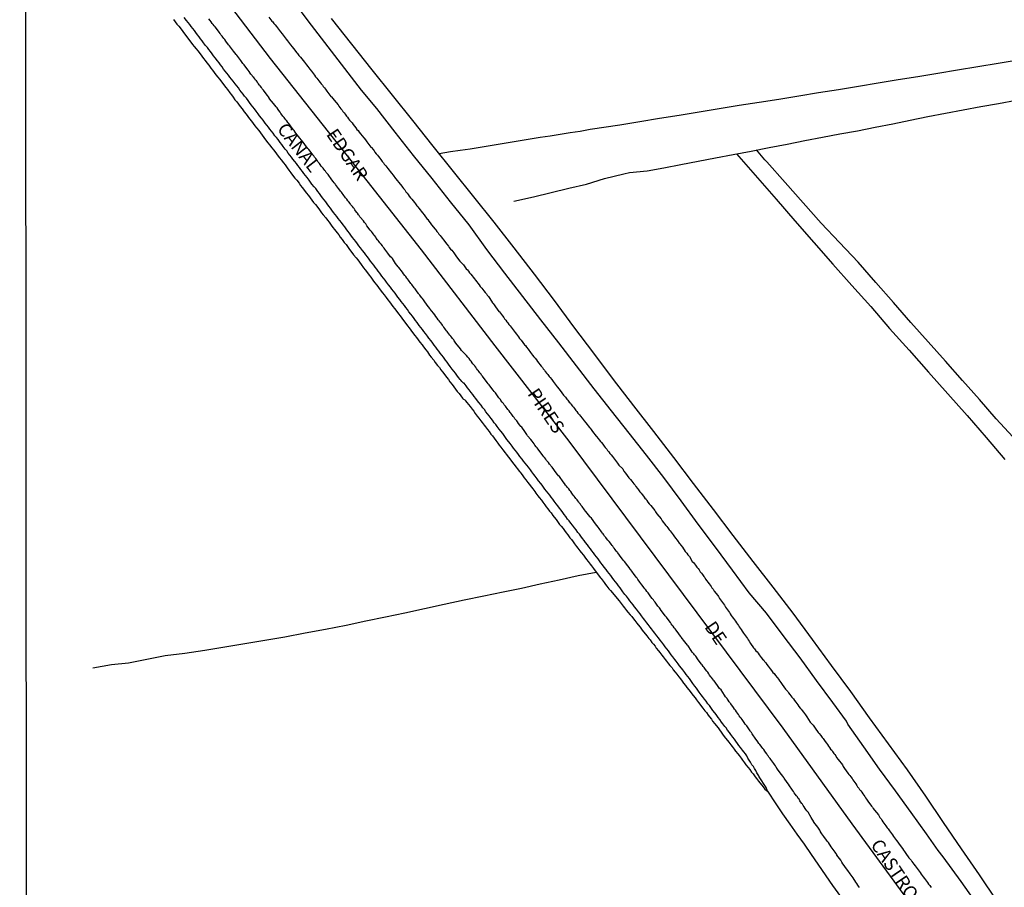
# Model space of a CAD drawing. Units: millimetres. Extents: x 187963 to 190373, y 1654889 to 1657663.
# Drawn here: x 189407 to 189594, y 1656320 to 1656485 of the extents above; entities that cross this region are included whole.
import ezdxf
from ezdxf.enums import TextEntityAlignment as Align

# ---------------------------------------------------------------- set-up
doc = ezdxf.new("R2010")
doc.units = ezdxf.units.MM
for name, color, linetype in [('V-CANAL', 4, 'Continuous'), ('V-EIXO_DE_LOGRADOURO', 3, 'Continuous'), ('V-LOTE', 1, 'Continuous'), ('V-NOME_DOS_LOGRADOUROS', 255, 'Continuous'), ('V-QUADRA', 6, 'Continuous'), ('V-TESTADA', 5, 'Continuous'), ('V-VALETA', 242, 'Continuous'), ('X-LIMITE_1000', 7, 'Continuous')]:
    doc.layers.add(name, color=color, linetype=linetype)

msp = doc.modelspace()

# ---------------------------------------------------------------- linework, layer by layer
at = {"layer": 'V-CANAL'}
msp.add_lwpolyline([(189436.62, 1656484.71), (189436.94, 1656484.28), (189437.27, 1656483.85), (189437.61, 1656483.44), (189438.06, 1656482.86), (189438.36, 1656482.43), (189438.68, 1656481.98), (189439.13, 1656481.4), (189439.45, 1656481), (189439.9, 1656480.42), (189440.23, 1656479.99), (189440.55, 1656479.56), (189440.89, 1656479.13), (189441.21, 1656478.74), (189441.64, 1656478.19), (189441.96, 1656477.76), (189442.28, 1656477.33), (189442.61, 1656476.9), (189442.93, 1656476.47), (189443.29, 1656476.04), (189443.7, 1656475.48), (189444.02, 1656475.06), (189444.34, 1656474.63), (189444.67, 1656474.2), (189445.01, 1656473.77), (189445.33, 1656473.36), (189445.78, 1656472.78), (189446.08, 1656472.37), (189446.53, 1656471.8), (189446.87, 1656471.39), (189447.3, 1656470.81), (189447.63, 1656470.38), (189447.95, 1656469.95), (189448.27, 1656469.48), (189448.63, 1656469.05), (189448.95, 1656468.62), (189449.28, 1656468.19), (189449.62, 1656467.74), (189450.05, 1656467.16), (189450.39, 1656466.73), (189450.71, 1656466.3), (189451.04, 1656465.87), (189451.04, 1656465.87), (189451.4, 1656465.4), (189451.72, 1656464.97), (189452.05, 1656464.54), (189452.37, 1656464.16), (189452.8, 1656463.6), (189453.12, 1656463.17), (189453.44, 1656462.74), (189453.76, 1656462.31), (189454.08, 1656461.86), (189454.53, 1656461.28), (189454.85, 1656460.88), (189455.26, 1656460.34), (189455.58, 1656459.95), (189456.01, 1656459.4), (189456.31, 1656459.01), (189456.72, 1656458.45), (189457.04, 1656458.04), (189457.47, 1656457.47), (189457.79, 1656457.08), (189458.22, 1656456.52), (189458.52, 1656456.11), (189458.91, 1656455.58), (189459.23, 1656455.17), (189459.68, 1656454.59), (189460, 1656454.16), (189460.45, 1656453.61), (189460.75, 1656453.18), (189461.07, 1656452.79), (189461.48, 1656452.23), (189461.82, 1656451.8), (189462.26, 1656451.25), (189462.58, 1656450.82), (189462.9, 1656450.39), (189463.22, 1656449.96), (189463.56, 1656449.55), (189464.01, 1656448.97), (189464.32, 1656448.56), (189464.72, 1656447.99), (189465.06, 1656447.58), (189465.54, 1656447), (189465.84, 1656446.57), (189466.16, 1656446.18), (189466.55, 1656445.63), (189466.89, 1656445.2), (189467.21, 1656444.79), (189467.66, 1656444.21), (189467.98, 1656443.78), (189468.28, 1656443.35), (189468.63, 1656442.9), (189469.05, 1656442.32), (189469.37, 1656441.95), (189469.76, 1656441.42), (189470.06, 1656441.01), (189470.49, 1656440.43), (189470.81, 1656440), (189471.27, 1656439.45), (189471.59, 1656439.02), (189471.91, 1656438.59), (189472.23, 1656438.14), (189472.68, 1656437.56), (189473, 1656437.15), (189473.45, 1656436.57), (189473.75, 1656436.14), (189474.07, 1656435.74), (189474.48, 1656435.16), (189474.8, 1656434.77), (189475.25, 1656434.21), (189475.56, 1656433.79), (189475.86, 1656433.38), (189476.28, 1656432.8), (189476.6, 1656432.41), (189477.01, 1656431.9), (189477.31, 1656431.47), (189477.63, 1656431.04), (189477.96, 1656430.61), (189478.26, 1656430.18), (189478.58, 1656429.79), (189478.99, 1656429.24), (189479.33, 1656428.81), (189479.63, 1656428.38), (189479.95, 1656427.95), (189480.31, 1656427.52), (189480.72, 1656426.96), (189481.05, 1656426.53), (189481.37, 1656426.11), (189481.69, 1656425.68), (189482.01, 1656425.27), (189482.46, 1656424.69), (189482.78, 1656424.26), (189483.08, 1656423.83), (189483.4, 1656423.42), (189483.81, 1656422.89), (189484.11, 1656422.5), (189484.52, 1656421.94), (189484.84, 1656421.54), (189485.25, 1656420.96), (189485.55, 1656420.55), (189486.02, 1656419.97), (189486.32, 1656419.56), (189486.77, 1656418.98), (189486.77, 1656418.98), (189487.1, 1656418.56), (189487.4, 1656418.13), (189487.72, 1656417.74), (189488.12, 1656417.18), (189488.45, 1656416.75), (189488.81, 1656416.28), (189489.11, 1656415.87), (189489.54, 1656415.34), (189489.86, 1656414.91), (189490.18, 1656414.48), (189490.5, 1656414.05), (189490.83, 1656413.62), (189491.15, 1656413.19), (189491.49, 1656412.76), (189491.56, 1656412.72), (189491.58, 1656412.61), (189491.96, 1656412.44), (189492.05, 1656412.35), (189492.05, 1656412.27), (189492.33, 1656411.97), (189492.63, 1656411.56), (189492.93, 1656411.17), (189493.34, 1656410.66), (189493.62, 1656410.28), (189493.92, 1656409.87), (189494.3, 1656409.33), (189494.6, 1656408.96), (189494.95, 1656408.47), (189495.24, 1656408.15), (189495.59, 1656407.66), (189495.89, 1656407.31), (189496.23, 1656406.8), (189496.53, 1656406.43), (189496.9, 1656405.94), (189497.17, 1656405.62), (189497.52, 1656405.13), (189497.82, 1656404.74), (189498.18, 1656404.23), (189498.48, 1656403.84), (189498.78, 1656403.45), (189499.17, 1656402.94), (189500.22, 1656401.56), (189501.26, 1656400.19), (189502.29, 1656398.82), (189502.36, 1656398.75), (189502.43, 1656398.67), (189502.62, 1656398.45), (189502.97, 1656398.01), (189503.23, 1656397.62), (189503.5, 1656397.25), (189503.87, 1656396.76), (189504.15, 1656396.4), (189504.58, 1656395.86), (189504.85, 1656395.51), (189505.2, 1656395.05), (189505.45, 1656394.7), (189505.8, 1656394.23), (189506.05, 1656393.88), (189506.49, 1656393.37), (189506.78, 1656392.98), (189507.13, 1656392.51), (189507.39, 1656392.13), (189507.69, 1656391.76), (189508.03, 1656391.31), (189508.31, 1656390.97), (189508.67, 1656390.46), (189508.93, 1656390.13), (189509.25, 1656389.68), (189509.51, 1656389.32), (189509.94, 1656388.78), (189510.21, 1656388.46), (189510.58, 1656387.97), (189510.88, 1656387.6), (189511.21, 1656387.15), (189511.48, 1656386.79), (189511.89, 1656386.25), (189512.19, 1656385.88), (189512.51, 1656385.44), (189512.77, 1656385.09), (189513.14, 1656384.58), (189513.41, 1656384.23), (189513.8, 1656383.76), (189514.06, 1656383.42), (189514.44, 1656382.91), (189514.7, 1656382.56), (189515.07, 1656382.09), (189515.34, 1656381.7), (189515.73, 1656381.23), (189515.99, 1656380.89), (189516.35, 1656380.37), (189516.87, 1656379.72), (189517.71, 1656378.63), (189517.72, 1656378.59), (189517.77, 1656378.55), (189517.81, 1656378.48), (189518, 1656378.25), (189518.39, 1656377.76), (189518.67, 1656377.37), (189518.93, 1656377.02), (189519.31, 1656376.56), (189519.31, 1656376.56), (189519.57, 1656376.21), (189519.98, 1656375.74), (189520.21, 1656375.44), (189520.6, 1656375.01), (189520.84, 1656374.67), (189521.24, 1656374.22), (189521.63, 1656373.74), (189522.02, 1656373.25), (189522.27, 1656372.91), (189522.66, 1656372.44), (189522.91, 1656372.09), (189523.35, 1656371.58), (189523.62, 1656371.27), (189523.95, 1656370.85), (189524.2, 1656370.5), (189524.59, 1656370.03), (189524.83, 1656369.69), (189525.23, 1656369.24), (189525.64, 1656368.7), (189525.87, 1656368.38), (189526.26, 1656367.93), (189526.5, 1656367.59), (189526.86, 1656367.12), (189527.12, 1656366.81), (189527.46, 1656366.35), (189527.74, 1656366.04), (189528.07, 1656365.62), (189528.3, 1656365.25), (189528.71, 1656364.76), (189528.96, 1656364.43), (189529.35, 1656363.94), (189529.61, 1656363.6), (189530, 1656363.13), (189530.25, 1656362.78), (189530.64, 1656362.31), (189530.89, 1656361.97), (189531.28, 1656361.5), (189531.52, 1656361.15), (189531.9, 1656360.68), (189532.18, 1656360.32), (189532.57, 1656359.78), (189532.87, 1656359.44), (189533.21, 1656358.97), (189533.49, 1656358.62), (189533.86, 1656358.15), (189534.11, 1656357.81), (189534.48, 1656357.34), (189534.71, 1656357.01), (189535.06, 1656356.56), (189535.31, 1656356.24), (189535.66, 1656355.79), (189535.91, 1656355.43), (189536.32, 1656354.93), (189536.56, 1656354.61), (189536.9, 1656354.16), (189537.16, 1656353.84), (189537.52, 1656353.35), (189537.8, 1656353), (189538.15, 1656352.53), (189538.4, 1656352.21), (189538.75, 1656351.76), (189538.98, 1656351.41), (189539.39, 1656350.9), (189539.65, 1656350.56), (189540.03, 1656350.09), (189540.27, 1656349.74), (189540.64, 1656349.27), (189540.89, 1656348.94), (189541.21, 1656348.5), (189541.47, 1656348.17), (189541.84, 1656347.73), (189542.09, 1656347.38), (189542.46, 1656346.91), (189542.71, 1656346.55), (189543.1, 1656346.05), (189543.36, 1656345.69), (189543.77, 1656345.2), (189544.04, 1656344.83), (189544.41, 1656344.34), (189544.69, 1656343.97), (189545.05, 1656343.48), (189545.33, 1656343.11), (189545.76, 1656342.58), (189546.04, 1656342.21), (189546.4, 1656341.72), (189546.68, 1656341.35), (189547.07, 1656340.82), (189547.33, 1656340.47), (189547.73, 1656340), (189547.97, 1656339.68), (189548.33, 1656339.23), (189548.88, 1656338.45), (189549.4, 1656338.11), (189549.14, 1656338.79), (189547.86, 1656340.79), (189547.84, 1656340.86), (189547.8, 1656340.92), (189547.78, 1656341.01), (189547.63, 1656341.21), (189547.41, 1656341.59), (189547.41, 1656341.59), (189547.2, 1656341.98), (189546.94, 1656342.36), (189546.73, 1656342.75), (189546.47, 1656343.11), (189546.17, 1656343.61), (189545.93, 1656343.99), (189545.7, 1656344.38), (189545.46, 1656344.77), (189545.25, 1656345.15), (189544.95, 1656345.54), (189544.67, 1656345.9), (189544.28, 1656346.4), (189544, 1656346.78), (189543.74, 1656347.12), (189543.4, 1656347.6), (189543.12, 1656347.98), (189542.82, 1656348.35), (189542.46, 1656348.84), (189542.18, 1656349.21), (189541.84, 1656349.7), (189541.56, 1656350.09), (189541.3, 1656350.4), (189540.94, 1656350.86), (189540.68, 1656351.22), (189540.34, 1656351.72), (189540.06, 1656352.08), (189539.65, 1656352.62), (189539.39, 1656352.96), (189539.05, 1656353.43), (189538.77, 1656353.8), (189538.38, 1656354.33), (189538.1, 1656354.7), (189537.76, 1656355.19), (189537.46, 1656355.55), (189537.09, 1656356.05), (189536.82, 1656356.41), (189536.47, 1656356.91), (189536.17, 1656357.29), (189535.92, 1656357.68), (189535.62, 1656358.04), (189535.23, 1656358.56), (189534.84, 1656359.1), (189534.59, 1656359.48), (189534.26, 1656359.87), (189533.96, 1656360.25), (189533.69, 1656360.62), (189533.32, 1656361.11), (189533.06, 1656361.45), (189532.7, 1656361.93), (189532.44, 1656362.29), (189532.08, 1656362.78), (189531.82, 1656363.12), (189531.41, 1656363.6), (189531.15, 1656363.99), (189530.85, 1656364.37), (189530.6, 1656364.76), (189530.27, 1656365.14), (189529.97, 1656365.53), (189529.7, 1656365.89), (189529.33, 1656366.39), (189529.05, 1656366.75), (189528.69, 1656367.25), (189528.41, 1656367.61), (189528.02, 1656368.1), (189527.74, 1656368.44), (189527.4, 1656368.92), (189527.14, 1656369.26), (189526.76, 1656369.78), (189526.5, 1656370.09), (189526.13, 1656370.55), (189525.88, 1656370.91), (189525.49, 1656371.41), (189525.21, 1656371.79), (189524.93, 1656372.16), (189524.55, 1656372.65), (189524.16, 1656373.12), (189523.88, 1656373.51), (189523.58, 1656373.9), (189523.3, 1656374.28), (189523.02, 1656374.62), (189522.62, 1656375.14), (189522.34, 1656375.48), (189521.97, 1656375.96), (189521.72, 1656376.34), (189521.41, 1656376.73), (189521.14, 1656377.11), (189520.84, 1656377.5), (189520.54, 1656377.89), (189520.23, 1656378.27), (189519.93, 1656378.66), (189519.68, 1656379.04), (189519.35, 1656379.43), (189519.06, 1656379.82), (189518.75, 1656380.18), (189518.39, 1656380.67), (189518.11, 1656381.06), (189517.79, 1656381.45), (189517.53, 1656381.83), (189517.23, 1656382.22), (189516.93, 1656382.6), (189516.93, 1656382.6), (189516.65, 1656382.99), (189516.35, 1656383.38), (189516.07, 1656383.76), (189515.77, 1656384.15), (189515.5, 1656384.54), (189515.22, 1656384.88), (189514.85, 1656385.35), (189514.57, 1656385.74), (189514.29, 1656386.12), (189513.97, 1656386.51), (189513.69, 1656386.89), (189513.39, 1656387.26), (189513.05, 1656387.75), (189512.75, 1656388.12), (189512.36, 1656388.65), (189512.04, 1656389.04), (189511.76, 1656389.43), (189511.46, 1656389.79), (189511.12, 1656390.28), (189510.82, 1656390.67), (189510.54, 1656391.01), (189510.2, 1656391.49), (189509.94, 1656391.83), (189509.58, 1656392.3), (189509.3, 1656392.66), (189508.93, 1656393.16), (189508.63, 1656393.54), (189508.35, 1656393.93), (189508.05, 1656394.32), (189507.73, 1656394.7), (189507.45, 1656395.09), (189507.15, 1656395.47), (189506.89, 1656395.82), (189506.62, 1656396.2), (189506.36, 1656396.57), (189505.93, 1656397.06), (189505.67, 1656397.43), (189505.29, 1656397.92), (189505.03, 1656398.28), (189504.66, 1656398.78), (189504.38, 1656399.14), (189504, 1656399.64), (189503.68, 1656400.02), (189503.4, 1656400.41), (189503.1, 1656400.79), (189502.82, 1656401.16), (189502.41, 1656401.7), (189502.13, 1656402.04), (189501.79, 1656402.51), (189501.49, 1656402.9), (189501.19, 1656403.28), (189500.91, 1656403.65), (189500.54, 1656404.14), (189500.26, 1656404.46), (189499.92, 1656404.91), (189499.67, 1656405.3), (189499.38, 1656405.69), (189499.13, 1656406.03), (189498.76, 1656406.5), (189498.46, 1656406.86), (189498.08, 1656407.36), (189497.82, 1656407.74), (189497.52, 1656408.08), (189497.2, 1656408.56), (189496.94, 1656408.9), (189496.53, 1656409.42), (189496.23, 1656409.8), (189495.93, 1656410.19), (189495.65, 1656410.58), (189495.38, 1656410.94), (189495.01, 1656411.41), (189494.62, 1656411.91), (189494.37, 1656412.25), (189494, 1656412.72), (189493.72, 1656413.11), (189493.44, 1656413.49), (189493.14, 1656413.86), (189492.76, 1656414.35), (189492.46, 1656414.74), (189492.2, 1656415.1), (189491.81, 1656415.6), (189491.77, 1656415.64), (189491.71, 1656415.63), (189491.58, 1656415.77), (189491.39, 1656415.91), (189491.17, 1656416.19), (189491.04, 1656416.3), (189490.74, 1656416.71), (189490.42, 1656417.14), (189490.14, 1656417.53), (189489.86, 1656417.91), (189489.56, 1656418.3), (189489.17, 1656418.81), (189488.85, 1656419.2), (189488.6, 1656419.59), (189488.27, 1656419.99), (189487.89, 1656420.53), (189487.59, 1656420.91), (189487.27, 1656421.3), (189487.01, 1656421.69), (189487.01, 1656421.69), (189486.69, 1656422.07), (189486.41, 1656422.46), (189486.11, 1656422.85), (189485.85, 1656423.23), (189485.51, 1656423.64), (189485.12, 1656424.18), (189484.82, 1656424.54), (189484.46, 1656425.03), (189484.18, 1656425.42), (189483.9, 1656425.81), (189483.58, 1656426.19), (189483.25, 1656426.6), (189482.87, 1656427.14), (189482.57, 1656427.52), (189482.29, 1656427.91), (189481.99, 1656428.34), (189481.67, 1656428.7), (189481.32, 1656429.19), (189481.02, 1656429.58), (189480.75, 1656429.97), (189480.45, 1656430.35), (189480.17, 1656430.74), (189479.85, 1656431.13), (189479.57, 1656431.51), (189479.22, 1656431.94), (189478.94, 1656432.33), (189478.69, 1656432.71), (189478.39, 1656433.1), (189478.06, 1656433.48), (189477.79, 1656433.87), (189477.46, 1656434.28), (189477.08, 1656434.81), (189476.78, 1656435.2), (189476.5, 1656435.59), (189476.15, 1656435.97), (189475.81, 1656436.49), (189475.49, 1656436.87), (189475.21, 1656437.26), (189474.91, 1656437.65), (189474.65, 1656438.03), (189474.33, 1656438.42), (189474.05, 1656438.8), (189473.75, 1656439.19), (189473.43, 1656439.62), (189473.15, 1656440.01), (189472.85, 1656440.39), (189472.53, 1656440.8), (189472.12, 1656441.34), (189471.82, 1656441.72), (189471.54, 1656442.11), (189471.22, 1656442.54), (189470.92, 1656442.92), (189470.6, 1656443.31), (189470.28, 1656443.74), (189470.02, 1656444.12), (189469.7, 1656444.51), (189469.4, 1656444.94), (189469.12, 1656445.33), (189468.8, 1656445.71), (189468.5, 1656446.14), (189468.19, 1656446.53), (189467.9, 1656446.91), (189467.62, 1656447.3), (189467.34, 1656447.68), (189467, 1656448.07), (189466.69, 1656448.5), (189466.41, 1656448.89), (189466.09, 1656449.27), (189465.79, 1656449.66), (189465.51, 1656450.04), (189465.19, 1656450.43), (189464.89, 1656450.86), (189464.59, 1656451.25), (189464.32, 1656451.63), (189463.99, 1656452.04), (189463.61, 1656452.58), (189463.29, 1656452.94), (189462.9, 1656453.43), (189462.64, 1656453.82), (189462.34, 1656454.18), (189462, 1656454.68), (189461.7, 1656455.06), (189461.38, 1656455.45), (189461.1, 1656455.84), (189460.8, 1656456.22), (189460.52, 1656456.61), (189460.22, 1656456.99), (189459.94, 1656457.38), (189459.64, 1656457.72), (189459.27, 1656458.2), (189459, 1656458.58), (189458.7, 1656458.97), (189458.39, 1656459.35), (189458.11, 1656459.74), (189457.84, 1656460.1), (189457.45, 1656460.6), (189457.17, 1656460.98), (189456.87, 1656461.35), (189456.46, 1656461.89), (189456.18, 1656462.27), (189456.18, 1656462.27), (189455.86, 1656462.61), (189455.52, 1656463.09), (189455.22, 1656463.47), (189454.92, 1656463.86), (189454.66, 1656464.24), (189454.36, 1656464.63), (189454.04, 1656465.04), (189453.63, 1656465.57), (189453.33, 1656465.94), (189452.97, 1656466.43), (189452.69, 1656466.8), (189452.3, 1656467.33), (189451.96, 1656467.72), (189451.68, 1656468.11), (189451.34, 1656468.53), (189451.06, 1656468.92), (189450.76, 1656469.31), (189450.44, 1656469.74), (189450.12, 1656470.12), (189449.84, 1656470.51), (189449.51, 1656470.94), (189449.21, 1656471.32), (189448.93, 1656471.71), (189448.61, 1656472.14), (189448.29, 1656472.5), (189447.93, 1656473), (189447.63, 1656473.38), (189447.33, 1656473.77), (189447.03, 1656474.15), (189446.75, 1656474.54), (189446.43, 1656474.93), (189446.13, 1656475.31), (189445.85, 1656475.7), (189445.54, 1656476.09), (189445.27, 1656476.47), (189444.94, 1656476.88), (189444.52, 1656477.42), (189444.21, 1656477.8), (189443.94, 1656478.19), (189443.61, 1656478.62), (189443.34, 1656479), (189443.04, 1656479.39), (189442.71, 1656479.79), (189442.31, 1656480.29), (189442.05, 1656480.68), (189441.75, 1656481.06), (189441.47, 1656481.45), (189441.15, 1656481.83), (189440.85, 1656482.22), (189440.57, 1656482.61), (189440.25, 1656482.99), (189439.97, 1656483.38), (189439.69, 1656483.76), (189439.39, 1656484.15), (189439.05, 1656484.56), (189438.64, 1656485.09)], dxfattribs=at)
at = {"layer": 'V-EIXO_DE_LOGRADOURO'}
msp.add_lwpolyline([(189413.63, 1656531.57), (189454.99, 1656477.3), (189469.31, 1656459.11), (189483.63, 1656440.92), (189497.65, 1656422.73), (189511.67, 1656404.61), (189525.23, 1656386.42), (189538.79, 1656368.23), (189552.35, 1656350.04), (189565.45, 1656331.85), (189578.63, 1656313.89), (189591.81, 1656295.93), (189603.24, 1656278.19), (189614.67, 1656260.45), (189625.87, 1656242.87), (189636.84, 1656225.51), (189647.73, 1656208.23), (189658.39, 1656191.41), (189669.28, 1656175.58)], dxfattribs=at)
at = {"layer": 'V-LOTE'}
for points in [[(189593.06, 1656317.21), (189589.66, 1656322.17), (189586.26, 1656327.12), (189582.87, 1656332.12), (189579.47, 1656337.12), (189575.99, 1656342.12), (189572.4, 1656347.08), (189568.81, 1656352.04), (189565.22, 1656357), (189561.59, 1656361.96), (189557.98, 1656366.92), (189554.27, 1656371.88), (189550.5, 1656376.84), (189546.7, 1656381.75), (189542.9, 1656386.66), (189539.13, 1656391.61), (189535.38, 1656396.56), (189531.63, 1656401.51), (189527.83, 1656406.42), (189524.03, 1656411.33), (189520.17, 1656416.31), (189516.42, 1656421.29), (189512.62, 1656426.29), (189508.95, 1656431.31), (189505.15, 1656436.33), (189501.33, 1656441.35), (189497.51, 1656446.18), (189493.65, 1656451.01), (189489.79, 1656455.84), (189485.93, 1656460.67), (189482.05, 1656465.5), (189478.17, 1656470.33), (189474.33, 1656475.18), (189470.45, 1656480.03), (189466.61, 1656484.88)], [(189487.07, 1656459.24), (189489.21, 1656459.61), (189491.04, 1656459.91), (189492.93, 1656460.17), (189494.83, 1656460.46), (189496.73, 1656460.75), (189498.63, 1656461.07), (189500.53, 1656461.39), (189502.43, 1656461.71), (189504.33, 1656462.03), (189506.23, 1656462.33), (189508.13, 1656462.63), (189510.03, 1656462.93), (189511.93, 1656463.23), (189513.83, 1656463.53), (189515.72, 1656463.86), (189521.36, 1656464.72), (189525.14, 1656465.31), (189528.92, 1656465.99), (189532.67, 1656466.56), (189536.44, 1656467.15), (189540.26, 1656467.82), (189544.04, 1656468.43), (189547.81, 1656469), (189551.58, 1656469.61), (189555.36, 1656470.24), (189559.13, 1656470.83), (189562.9, 1656471.42), (189566.67, 1656472.05), (189570.44, 1656472.68), (189574.21, 1656473.29), (189577.98, 1656473.9), (189581.75, 1656474.55), (189585.53, 1656475.18), (189589.37, 1656475.79), (189593.21, 1656476.4), (189597.05, 1656477.03)]]:
    msp.add_lwpolyline(points, dxfattribs=at)
at = {"layer": 'V-QUADRA'}
for points in [[(189566.91, 1656319.76), (189566.69, 1656320.05), (189566.59, 1656320.23), (189566.37, 1656320.55), (189566.2, 1656320.78), (189566.03, 1656321.08), (189565.88, 1656321.3), (189565.66, 1656321.62), (189565.52, 1656321.86), (189565.28, 1656322.15), (189565.13, 1656322.37), (189564.98, 1656322.59), (189564.81, 1656322.84), (189564.66, 1656323.02), (189564.44, 1656323.33), (189563.78, 1656324.24), (189563.75, 1656324.3), (189563.56, 1656324.62), (189563.33, 1656324.96), (189562.6, 1656325.95), (189562.57, 1656326.02), (189562.38, 1656326.29), (189562.25, 1656326.49), (189562.06, 1656326.77), (189561.91, 1656327.01), (189561.67, 1656327.28), (189561.53, 1656327.52), (189561.31, 1656327.82), (189561.16, 1656327.99), (189560.97, 1656328.31), (189560.8, 1656328.51), (189560.62, 1656328.78), (189560.47, 1656328.98), (189560.47, 1656328.98), (189560.26, 1656329.28), (189560.09, 1656329.49), (189559.94, 1656329.71), (189559.74, 1656329.98), (189559.59, 1656330.18), (189559.44, 1656330.45), (189559.34, 1656330.65), (189559.21, 1656330.87), (189558.95, 1656331.23), (189558.2, 1656332.22), (189558.2, 1656332.24), (189558.05, 1656332.56), (189557.92, 1656332.75), (189557.71, 1656333.09), (189557.11, 1656334.1), (189556.89, 1656334.34), (189556.7, 1656334.59), (189556.55, 1656334.77), (189556.35, 1656335.09), (189556.21, 1656335.33), (189556.06, 1656335.58), (189555.91, 1656335.76), (189555.71, 1656336.08), (189555.56, 1656336.27), (189555.41, 1656336.53), (189555.26, 1656336.7), (189555.09, 1656336.98), (189554.92, 1656337.17), (189554.7, 1656337.49), (189554.49, 1656337.79), (189554.36, 1656337.99), (189554.17, 1656338.26), (189554.06, 1656338.46), (189553.93, 1656338.67), (189553.74, 1656338.93), (189553.61, 1656339.1), (189553.39, 1656339.4), (189553.14, 1656339.74), (189552.56, 1656340.54), (189552.52, 1656340.65), (189552.32, 1656340.93), (189552.09, 1656341.27), (189551.27, 1656342.3), (189551.23, 1656342.41), (189551.08, 1656342.66), (189550.93, 1656342.88), (189550.73, 1656343.15), (189550.63, 1656343.31), (189550.41, 1656343.61), (189550.27, 1656343.82), (189550.07, 1656344.1), (189549.94, 1656344.29), (189549.7, 1656344.57), (189549.56, 1656344.77), (189549.38, 1656345), (189549.28, 1656345.2), (189549.04, 1656345.52), (189548.91, 1656345.71), (189548.7, 1656345.98), (189548.53, 1656346.18), (189548.35, 1656346.46), (189548.23, 1656346.65), (189547.97, 1656346.95), (189547.8, 1656347.17), (189547.6, 1656347.44), (189547.45, 1656347.64), (189547.22, 1656347.98), (189546.51, 1656348.95), (189546.51, 1656348.97), (189546.38, 1656349.2), (189546.32, 1656349.27), (189546.29, 1656349.31), (189546.21, 1656349.4), (189546.12, 1656349.52), (189545.5, 1656350.49), (189545.31, 1656350.68), (189545.2, 1656350.82), (189545.01, 1656351.11), (189544.84, 1656351.33), (189544.71, 1656351.54), (189544.6, 1656351.67), (189544.39, 1656351.97), (189544.24, 1656352.15), (189544.04, 1656352.42), (189543.89, 1656352.62), (189543.7, 1656352.91), (189543.55, 1656353.13), (189543.31, 1656353.45), (189543.14, 1656353.69), (189542.95, 1656353.96), (189542.82, 1656354.16), (189542.58, 1656354.46), (189542.43, 1656354.68), (189542.39, 1656354.72), (189542.35, 1656354.82), (189542.28, 1656354.91), (189542.16, 1656355.06), (189541.94, 1656355.36), (189541.79, 1656355.58), (189541.75, 1656355.62), (189541.75, 1656355.62), (189541.73, 1656355.7), (189541.62, 1656355.83), (189541.47, 1656356.01), (189541.25, 1656356.35), (189540.59, 1656357.31), (189540.31, 1656357.59), (189540.16, 1656357.81), (189539.92, 1656358.15), (189539.28, 1656359.07), (189539.15, 1656359.2), (189539, 1656359.4), (189538.81, 1656359.65), (189538.66, 1656359.82), (189538.42, 1656360.14), (189538.25, 1656360.38), (189538.06, 1656360.68), (189537.89, 1656360.9), (189537.67, 1656361.17), (189537.54, 1656361.37), (189537.37, 1656361.6), (189537.2, 1656361.8), (189537.01, 1656362.07), (189536.88, 1656362.23), (189536.66, 1656362.52), (189536.51, 1656362.74), (189536.28, 1656363.04), (189536.13, 1656363.26), (189535.91, 1656363.53), (189535.78, 1656363.73), (189535.57, 1656364), (189535.4, 1656364.2), (189535.14, 1656364.52), (189534.9, 1656364.84), (189534.33, 1656365.68), (189534.2, 1656365.83), (189533.96, 1656366.15), (189533.7, 1656366.47), (189533.04, 1656367.35), (189532.95, 1656367.46), (189532.72, 1656367.76), (189532.57, 1656367.98), (189532.44, 1656368.19), (189532.2, 1656368.49), (189532.05, 1656368.7), (189531.86, 1656368.94), (189531.71, 1656369.09), (189531.47, 1656369.41), (189531.3, 1656369.65), (189531.11, 1656369.9), (189530.98, 1656370.12), (189530.74, 1656370.42), (189530.59, 1656370.64), (189530.36, 1656370.96), (189530.21, 1656371.15), (189530.01, 1656371.4), (189529.86, 1656371.58), (189529.63, 1656371.88), (189529.48, 1656372.09), (189529.22, 1656372.41), (189529.01, 1656372.71), (189528.88, 1656372.91), (189528.62, 1656373.25), (189528.09, 1656374), (189527.89, 1656374.19), (189527.74, 1656374.41), (189527.53, 1656374.71), (189527.29, 1656375.03), (189526.73, 1656375.8), (189526.52, 1656376.04), (189526.28, 1656376.34), (189526.13, 1656376.56), (189525.94, 1656376.81), (189525.81, 1656376.98), (189525.57, 1656377.31), (189525.38, 1656377.54), (189525.19, 1656377.82), (189525.06, 1656378.01), (189524.82, 1656378.31), (189524.67, 1656378.53), (189524.5, 1656378.76), (189524.33, 1656378.96), (189524.11, 1656379.26), (189523.99, 1656379.43), (189523.77, 1656379.7), (189523.62, 1656379.9), (189523.45, 1656380.14), (189523.32, 1656380.29), (189523.13, 1656380.57), (189522.87, 1656380.88), (189522.27, 1656381.7), (189522.08, 1656381.9), (189521.89, 1656382.17), (189521.65, 1656382.47), (189520.99, 1656383.4), (189520.92, 1656383.48), (189520.79, 1656383.59), (189520.6, 1656383.82), (189520.49, 1656383.98), (189520.3, 1656384.23), (189520.17, 1656384.41), (189520.17, 1656384.41), (189520.02, 1656384.62), (189519.89, 1656384.75), (189519.72, 1656385.02), (189519.57, 1656385.22), (189519.33, 1656385.52), (189519.12, 1656385.8), (189518.86, 1656386.08), (189518.71, 1656386.29), (189518.49, 1656386.57), (189518.35, 1656386.77), (189518.19, 1656386.98), (189518.09, 1656387.11), (189517.87, 1656387.38), (189517.75, 1656387.58), (189517.57, 1656387.81), (189517.45, 1656387.97), (189517.25, 1656388.24), (189516.99, 1656388.55), (189516.74, 1656388.87), (189515.97, 1656389.96), (189515.68, 1656390.24), (189515.66, 1656390.26), (189514.94, 1656391.2), (189514.83, 1656391.31), (189514.63, 1656391.57), (189514.53, 1656391.74), (189514.33, 1656392), (189514.19, 1656392.17), (189513.99, 1656392.42), (189513.89, 1656392.6), (189513.67, 1656392.88), (189513.57, 1656393.03), (189513.37, 1656393.26), (189513.24, 1656393.42), (189513.02, 1656393.69), (189512.88, 1656393.89), (189512.7, 1656394.12), (189512.6, 1656394.27), (189512.4, 1656394.53), (189512.26, 1656394.7), (189512.04, 1656395), (189511.89, 1656395.22), (189511.67, 1656395.51), (189511.44, 1656395.8), (189511.22, 1656396.05), (189511.07, 1656396.25), (189510.86, 1656396.52), (189510.62, 1656396.84), (189509.92, 1656397.85), (189509.74, 1656398.03), (189509.53, 1656398.26), (189509.29, 1656398.58), (189508.5, 1656399.66), (189508.31, 1656399.85), (189508.26, 1656399.91), (189508.18, 1656400.06), (189508.03, 1656400.24), (189507.81, 1656400.51), (189507.69, 1656400.67), (189507.45, 1656400.94), (189507.34, 1656401.14), (189507.1, 1656401.41), (189506.96, 1656401.61), (189506.76, 1656401.86), (189506.61, 1656402.08), (189506.4, 1656402.38), (189506.27, 1656402.55), (189506.01, 1656402.87), (189505.86, 1656403.07), (189505.65, 1656403.34), (189505.5, 1656403.54), (189505.26, 1656403.86), (189505.11, 1656404.06), (189504.89, 1656404.35), (189504.7, 1656404.57), (189504.44, 1656404.89), (189503.83, 1656405.62), (189503.7, 1656405.88), (189503.57, 1656406.07), (189503.31, 1656406.41), (189502.75, 1656407.23), (189502.58, 1656407.4), (189502.41, 1656407.62), (189502.15, 1656407.94), (189501.91, 1656408.24), (189501.79, 1656408.43), (189501.59, 1656408.66), (189501.46, 1656408.82), (189501.29, 1656409.07), (189501.14, 1656409.25), (189500.99, 1656409.48), (189500.89, 1656409.63), (189500.69, 1656409.89), (189500.54, 1656410.06), (189500.33, 1656410.34), (189500.09, 1656410.6), (189499.99, 1656410.79), (189499.79, 1656411.04), (189499.66, 1656411.22), (189499.43, 1656411.52), (189499.43, 1656411.52), (189499.28, 1656411.73), (189499.04, 1656412.03), (189498.8, 1656412.31), (189498.68, 1656412.51), (189498.42, 1656412.85), (189497.73, 1656413.75), (189497.67, 1656413.83), (189497.5, 1656414.01), (189497.32, 1656414.26), (189497.07, 1656414.58), (189496.53, 1656415.32), (189496.38, 1656415.47), (189496.19, 1656415.74), (189496.06, 1656415.94), (189495.82, 1656416.24), (189495.67, 1656416.45), (189495.44, 1656416.73), (189495.29, 1656416.93), (189495.22, 1656417.03), (189495.18, 1656417.09), (189495.11, 1656417.16), (189495.01, 1656417.31), (189494.79, 1656417.59), (189494.64, 1656417.78), (189494.45, 1656418.02), (189494.32, 1656418.17), (189494.13, 1656418.42), (189494, 1656418.64), (189493.96, 1656418.68), (189493.89, 1656418.74), (189493.81, 1656418.89), (189493.68, 1656419.03), (189493.46, 1656419.3), (189493.34, 1656419.5), (189493.12, 1656419.77), (189492.97, 1656419.97), (189492.73, 1656420.27), (189492.5, 1656420.55), (189492.28, 1656420.85), (189491.34, 1656421.75), (189491.32, 1656421.82), (189491.1, 1656422.14), (189490.85, 1656422.46), (189490.14, 1656423.29), (189490.14, 1656423.32), (189489.94, 1656423.64), (189489.82, 1656423.83), (189489.6, 1656424.11), (189489.45, 1656424.3), (189489.26, 1656424.56), (189489.11, 1656424.73), (189488.89, 1656425.01), (189488.72, 1656425.21), (189488.59, 1656425.42), (189488.47, 1656425.55), (189488.29, 1656425.82), (189488.15, 1656426.02), (189487.97, 1656426.25), (189487.84, 1656426.41), (189487.67, 1656426.64), (189487.54, 1656426.84), (189487.37, 1656427.07), (189487.24, 1656427.22), (189487.05, 1656427.47), (189486.9, 1656427.65), (189486.66, 1656427.97), (189486.45, 1656428.27), (189486.21, 1656428.57), (189485.98, 1656428.91), (189485.38, 1656429.69), (189485.27, 1656429.8), (189485.03, 1656430.12), (189484.78, 1656430.46), (189484.22, 1656431.27), (189484.07, 1656431.43), (189483.87, 1656431.68), (189483.75, 1656431.85), (189483.53, 1656432.13), (189483.38, 1656432.33), (189483.21, 1656432.54), (189483.13, 1656432.67), (189482.91, 1656432.94), (189482.78, 1656433.14), (189482.61, 1656433.37), (189482.48, 1656433.53), (189482.31, 1656433.76), (189482.18, 1656433.91), (189481.99, 1656434.17), (189481.88, 1656434.34), (189481.71, 1656434.58), (189481.56, 1656434.73), (189481.34, 1656434.98), (189481.24, 1656435.16), (189481.02, 1656435.43), (189480.9, 1656435.59), (189480.7, 1656435.86), (189480.55, 1656436.06), (189480.31, 1656436.38), (189480.08, 1656436.7), (189479.39, 1656437.58), (189479.39, 1656437.58), (189479.26, 1656437.73), (189479.03, 1656438.05), (189478.79, 1656438.37), (189478.17, 1656439.28), (189478.04, 1656439.41), (189477.8, 1656439.64), (189477.7, 1656439.79), (189477.44, 1656440.11), (189477.33, 1656440.31), (189477.1, 1656440.6), (189476.95, 1656440.82), (189476.75, 1656441.07), (189476.62, 1656441.25), (189476.45, 1656441.48), (189476.28, 1656441.68), (189476.05, 1656442), (189475.81, 1656442.28), (189475.66, 1656442.49), (189475.49, 1656442.73), (189475.36, 1656442.88), (189475.12, 1656443.18), (189475.02, 1656443.35), (189474.84, 1656443.59), (189474.72, 1656443.74), (189474.52, 1656444.01), (189474.37, 1656444.21), (189474.22, 1656444.42), (189473.96, 1656444.7), (189473.3, 1656445.52), (189473.3, 1656445.54), (189473.11, 1656445.86), (189472.89, 1656446.14), (189472.68, 1656446.44), (189472.04, 1656447.15), (189472.01, 1656447.21), (189471.88, 1656447.45), (189471.76, 1656447.6), (189471.54, 1656447.9), (189471.41, 1656448.07), (189471.2, 1656448.35), (189471.07, 1656448.54), (189470.9, 1656448.78), (189470.77, 1656448.93), (189470.57, 1656449.18), (189470.43, 1656449.36), (189470.25, 1656449.59), (189470.13, 1656449.74), (189469.89, 1656450.04), (189469.74, 1656450.26), (189469.5, 1656450.58), (189469.29, 1656450.86), (189469.16, 1656451.03), (189468.97, 1656451.28), (189468.84, 1656451.46), (189468.64, 1656451.71), (189468.5, 1656451.89), (189468.32, 1656452.1), (189468.17, 1656452.28), (189467.94, 1656452.6), (189467.36, 1656453.39), (189467.29, 1656453.47), (189467.14, 1656453.65), (189466.93, 1656453.95), (189466.65, 1656454.27), (189465.99, 1656455.26), (189465.77, 1656455.47), (189465.62, 1656455.66), (189465.45, 1656455.9), (189465.32, 1656456.05), (189465.15, 1656456.28), (189465, 1656456.48), (189464.78, 1656456.73), (189464.68, 1656456.87), (189464.48, 1656457.14), (189464.34, 1656457.34), (189464.1, 1656457.64), (189463.95, 1656457.85), (189463.75, 1656458.11), (189463.63, 1656458.28), (189463.39, 1656458.58), (189463.24, 1656458.8), (189463.05, 1656459.03), (189462.92, 1656459.18), (189462.68, 1656459.48), (189462.53, 1656459.7), (189462.29, 1656459.99), (189462.12, 1656460.21), (189461.89, 1656460.55), (189461.22, 1656461.43), (189461.14, 1656461.5), (189460.9, 1656461.82), (189460.62, 1656462.16), (189459.81, 1656463.15), (189459.72, 1656463.34), (189459.55, 1656463.6), (189459.42, 1656463.77), (189459.14, 1656464.07), (189458.99, 1656464.29), (189458.82, 1656464.52), (189458.67, 1656464.72), (189458.67, 1656464.72), (189458.46, 1656464.99), (189458.35, 1656465.15), (189458.11, 1656465.44), (189457.96, 1656465.66), (189457.77, 1656465.91), (189457.64, 1656466.09), (189457.4, 1656466.34), (189457.26, 1656466.56), (189457.02, 1656466.86), (189456.85, 1656467.08), (189456.61, 1656467.4), (189456.5, 1656467.59), (189456.27, 1656467.91), (189456.1, 1656468.11), (189455.88, 1656468.43), (189455.62, 1656468.75), (189454.86, 1656469.67), (189454.85, 1656469.69), (189454.64, 1656470.01), (189454.47, 1656470.25), (189454.21, 1656470.59), (189453.72, 1656471.3), (189453.46, 1656471.56), (189453.29, 1656471.8), (189453.07, 1656472.09), (189452.94, 1656472.27), (189452.71, 1656472.56), (189452.56, 1656472.78), (189452.36, 1656473.04), (189452.21, 1656473.21), (189452.06, 1656473.43), (189451.87, 1656473.68), (189451.7, 1656473.85), (189451.55, 1656474.07), (189451.31, 1656474.34), (189451.18, 1656474.54), (189450.95, 1656474.84), (189450.8, 1656475.06), (189450.56, 1656475.38), (189450.39, 1656475.61), (189450.15, 1656475.89), (189450.03, 1656476.09), (189449.79, 1656476.34), (189449.64, 1656476.56), (189449.38, 1656476.9), (189448.61, 1656477.95), (189448.48, 1656478.1), (189448.24, 1656478.4), (189447.99, 1656478.7), (189447.45, 1656479.45), (189447.24, 1656479.69), (189447.06, 1656479.92), (189446.94, 1656480.12), (189446.7, 1656480.44), (189446.55, 1656480.63), (189446.36, 1656480.91), (189446.17, 1656481.1), (189445.97, 1656481.36), (189445.82, 1656481.53), (189445.61, 1656481.83), (189445.44, 1656482.05), (189445.26, 1656482.3), (189445.14, 1656482.48), (189444.9, 1656482.8), (189444.75, 1656482.99), (189444.51, 1656483.31), (189444.34, 1656483.51), (189444.13, 1656483.78), (189443.98, 1656483.98), (189443.74, 1656484.3), (189443.57, 1656484.54), (189443.31, 1656484.86)], [(189454.7, 1656485.18), (189455.3, 1656484.43), (189455.45, 1656484.28), (189455.69, 1656483.96), (189455.9, 1656483.68), (189456.14, 1656483.36), (189456.33, 1656483.12), (189456.55, 1656482.86), (189456.74, 1656482.61), (189456.93, 1656482.35), (189457.23, 1656481.98), (189457.45, 1656481.75), (189457.62, 1656481.49), (189457.83, 1656481.23), (189458.03, 1656480.98), (189458.24, 1656480.68), (189458.46, 1656480.42), (189458.63, 1656480.16), (189458.84, 1656479.9), (189459.14, 1656479.54), (189459.42, 1656479.19), (189460.02, 1656478.36), (189460.15, 1656478.23), (189460.43, 1656477.91), (189460.71, 1656477.54), (189461.48, 1656476.62), (189461.5, 1656476.6), (189461.65, 1656476.34), (189461.84, 1656476.09), (189462.1, 1656475.76), (189462.1, 1656475.76), (189462.3, 1656475.53), (189462.49, 1656475.27), (189462.79, 1656474.9), (189462.98, 1656474.67), (189463.17, 1656474.41), (189463.37, 1656474.15), (189463.6, 1656473.85), (189463.82, 1656473.6), (189464.01, 1656473.34), (189464.2, 1656473.08), (189464.44, 1656472.76), (189464.66, 1656472.52), (189464.89, 1656472.27), (189465.06, 1656472.01), (189465.28, 1656471.75), (189465.45, 1656471.49), (189465.73, 1656471.13), (189466.5, 1656470.1), (189466.59, 1656470.04), (189466.84, 1656469.73), (189467.14, 1656469.39), (189467.9, 1656468.51), (189468, 1656468.28), (189468.17, 1656468.02), (189468.39, 1656467.76), (189468.62, 1656467.51), (189468.79, 1656467.25), (189469.01, 1656466.99), (189469.2, 1656466.73), (189469.48, 1656466.37), (189469.68, 1656466.13), (189469.87, 1656465.87), (189470.06, 1656465.62), (189470.32, 1656465.27), (189470.55, 1656465.06), (189470.75, 1656464.76), (189471, 1656464.44), (189471.22, 1656464.16), (189471.45, 1656463.84), (189471.65, 1656463.6), (189471.88, 1656463.3), (189472.14, 1656462.98), (189472.77, 1656462.23), (189472.81, 1656462.19), (189473.04, 1656461.84), (189473.32, 1656461.48), (189474.08, 1656460.49), (189474.18, 1656460.38), (189474.5, 1656460.02), (189474.69, 1656459.78), (189474.87, 1656459.53), (189475.12, 1656459.2), (189475.34, 1656458.97), (189475.51, 1656458.71), (189475.79, 1656458.34), (189475.98, 1656458.11), (189476.26, 1656457.74), (189476.47, 1656457.51), (189476.64, 1656457.25), (189476.95, 1656456.89), (189477.14, 1656456.65), (189477.31, 1656456.39), (189477.55, 1656456.09), (189477.76, 1656455.84), (189478.02, 1656455.51), (189478.32, 1656455.15), (189478.75, 1656454.53), (189478.83, 1656454.46), (189479.09, 1656454.1), (189479.41, 1656453.73), (189479.97, 1656453.02), (189480.1, 1656452.88), (189480.29, 1656452.62), (189480.51, 1656452.32), (189480.74, 1656452), (189480.98, 1656451.72), (189481.15, 1656451.46), (189481.39, 1656451.16), (189481.64, 1656450.84), (189481.88, 1656450.56), (189482.14, 1656450.24), (189482.35, 1656449.96), (189482.54, 1656449.7), (189482.82, 1656449.34), (189483.02, 1656449.1), (189483.19, 1656448.84), (189483.44, 1656448.52), (189483.66, 1656448.29), (189483.9, 1656447.96), (189484.2, 1656447.6), (189484.78, 1656446.8), (189484.88, 1656446.7), (189485.1, 1656446.4), (189485.35, 1656446.07), (189485.63, 1656445.73), (189486.28, 1656444.87), (189486.43, 1656444.72), (189486.64, 1656444.42), (189486.84, 1656444.21), (189487.01, 1656443.95), (189487.01, 1656443.95), (189487.22, 1656443.67), (189487.42, 1656443.44), (189487.67, 1656443.13), (189487.88, 1656442.88), (189488.12, 1656442.56), (189488.29, 1656442.32), (189488.53, 1656442), (189488.81, 1656441.66), (189488.98, 1656441.42), (189489.24, 1656441.08), (189489.45, 1656440.86), (189489.65, 1656440.61), (189489.84, 1656440.35), (189490.07, 1656440.03), (189490.37, 1656439.64), (189491, 1656438.78), (189491.15, 1656438.63), (189491.4, 1656438.37), (189491.66, 1656438.1), (189492.18, 1656437.37), (189492.41, 1656437.13), (189492.63, 1656436.87), (189492.84, 1656436.57), (189493.06, 1656436.32), (189493.31, 1656436.01), (189493.51, 1656435.76), (189493.76, 1656435.44), (189493.96, 1656435.2), (189494.19, 1656434.88), (189494.43, 1656434.6), (189494.66, 1656434.28), (189494.86, 1656434), (189495.14, 1656433.68), (189495.35, 1656433.44), (189495.52, 1656433.18), (189495.82, 1656432.82), (189496.02, 1656432.58), (189496.19, 1656432.33), (189496.4, 1656432.07), (189496.66, 1656431.7), (189497.18, 1656430.89), (189497.32, 1656430.76), (189497.52, 1656430.52), (189497.79, 1656430.12), (189498.42, 1656429.26), (189498.5, 1656429.19), (189498.74, 1656428.89), (189498.93, 1656428.64), (189499.1, 1656428.38), (189499.32, 1656428.12), (189499.49, 1656427.86), (189499.69, 1656427.61), (189499.94, 1656427.28), (189500.13, 1656427.05), (189500.31, 1656426.79), (189500.52, 1656426.51), (189500.74, 1656426.28), (189500.91, 1656426.02), (189501.12, 1656425.76), (189501.29, 1656425.51), (189501.51, 1656425.25), (189501.74, 1656424.92), (189501.94, 1656424.69), (189502.11, 1656424.43), (189502.34, 1656424.13), (189502.64, 1656423.79), (189503.27, 1656422.91), (189503.44, 1656422.76), (189503.67, 1656422.44), (189503.95, 1656422.07), (189504.43, 1656421.41), (189504.62, 1656421.21), (189504.81, 1656420.96), (189505.05, 1656420.63), (189505.28, 1656420.36), (189505.52, 1656420.03), (189505.75, 1656419.76), (189505.99, 1656419.43), (189506.21, 1656419.16), (189506.46, 1656418.85), (189506.66, 1656418.6), (189506.83, 1656418.34), (189507.04, 1656418.08), (189507.21, 1656417.83), (189507.49, 1656417.46), (189507.71, 1656417.23), (189507.96, 1656416.88), (189508.16, 1656416.67), (189508.43, 1656416.3), (189508.71, 1656415.94), (189509.45, 1656414.93), (189509.53, 1656414.87), (189509.76, 1656414.54), (189510.06, 1656414.2), (189510.69, 1656413.34), (189510.86, 1656413.17), (189511.07, 1656412.94), (189511.31, 1656412.59), (189511.5, 1656412.38), (189511.76, 1656412.03), (189511.76, 1656412.03), (189511.98, 1656411.82), (189512.15, 1656411.56), (189512.38, 1656411.26), (189512.56, 1656411.05), (189512.75, 1656410.79), (189513.02, 1656410.44), (189513.2, 1656410.23), (189513.41, 1656409.91), (189513.69, 1656409.57), (189513.91, 1656409.33), (189514.2, 1656408.97), (189514.42, 1656408.73), (189514.59, 1656408.47), (189514.89, 1656408.09), (189515.58, 1656407.21), (189515.71, 1656407.08), (189515.94, 1656406.8), (189516.18, 1656406.45), (189516.89, 1656405.53), (189516.97, 1656405.47), (189517.23, 1656405.1), (189517.42, 1656404.87), (189517.7, 1656404.55), (189517.9, 1656404.31), (189518.13, 1656403.99), (189518.41, 1656403.65), (189518.58, 1656403.41), (189518.88, 1656403.05), (189519.05, 1656402.81), (189519.27, 1656402.55), (189519.5, 1656402.25), (189519.72, 1656402), (189519.95, 1656401.69), (189520.17, 1656401.44), (189520.34, 1656401.18), (189520.55, 1656400.92), (189520.73, 1656400.67), (189520.96, 1656400.41), (189521.2, 1656400.06), (189521.91, 1656399.31), (189521.99, 1656399.12), (189522.16, 1656398.86), (189522.46, 1656398.48), (189523.09, 1656397.64), (189523.17, 1656397.58), (189523.41, 1656397.28), (189523.66, 1656396.97), (189523.86, 1656396.72), (189524.05, 1656396.46), (189524.26, 1656396.2), (189524.44, 1656395.95), (189524.74, 1656395.58), (189524.93, 1656395.35), (189525.19, 1656394.98), (189525.45, 1656394.68), (189525.62, 1656394.45), (189525.85, 1656394.12), (189526.13, 1656393.78), (189526.35, 1656393.54), (189526.5, 1656393.29), (189526.71, 1656393.03), (189526.97, 1656392.68), (189527.27, 1656392.34), (189528, 1656391.42), (189528.02, 1656391.4), (189528.15, 1656391.14), (189528.43, 1656390.78), (189529.22, 1656389.83), (189529.28, 1656389.73), (189529.44, 1656389.47), (189529.69, 1656389.15), (189529.86, 1656388.91), (189530.1, 1656388.59), (189530.31, 1656388.35), (189530.49, 1656388.1), (189530.74, 1656387.75), (189530.94, 1656387.54), (189531.11, 1656387.28), (189531.32, 1656387.02), (189531.49, 1656386.77), (189531.75, 1656386.44), (189532.01, 1656386.1), (189532.18, 1656385.87), (189532.42, 1656385.54), (189532.46, 1656385.48), (189532.5, 1656385.46), (189532.54, 1656385.37), (189532.54, 1656385.35), (189532.54, 1656385.31), (189532.63, 1656385.31), (189532.65, 1656385.24), (189532.72, 1656385.16), (189532.78, 1656385.07), (189532.98, 1656384.84), (189533.25, 1656384.45), (189533.77, 1656383.65), (189533.85, 1656383.59), (189534.07, 1656383.33), (189534.3, 1656382.99), (189534.58, 1656382.65), (189534.58, 1656382.65), (189535.14, 1656381.72), (189535.38, 1656381.51), (189535.57, 1656381.27), (189535.74, 1656381.02), (189536, 1656380.67), (189536.24, 1656380.39), (189536.43, 1656380.12), (189536.66, 1656379.79), (189536.88, 1656379.52), (189537.05, 1656379.26), (189537.31, 1656378.89), (189537.5, 1656378.66), (189537.67, 1656378.36), (189537.91, 1656378.05), (189538.1, 1656377.8), (189538.34, 1656377.48), (189538.53, 1656377.24), (189538.7, 1656376.98), (189538.87, 1656376.73), (189539.07, 1656376.47), (189539.3, 1656376.1), (189539.99, 1656375.29), (189540.08, 1656375.1), (189540.33, 1656374.71), (189541.09, 1656373.7), (189541.23, 1656373.42), (189541.47, 1656373.06), (189541.66, 1656372.82), (189541.83, 1656372.57), (189542.03, 1656372.31), (189542.18, 1656372.05), (189542.35, 1656371.79), (189542.54, 1656371.49), (189542.73, 1656371.24), (189542.95, 1656370.91), (189543.16, 1656370.64), (189543.34, 1656370.38), (189543.55, 1656370.08), (189543.72, 1656369.82), (189543.89, 1656369.56), (189544.06, 1656369.31), (189544.24, 1656369.05), (189544.41, 1656368.79), (189544.62, 1656368.47), (189544.86, 1656368.1), (189545.63, 1656367.09), (189545.74, 1656366.86), (189545.91, 1656366.56), (189546.17, 1656366.17), (189546.77, 1656365.29), (189546.94, 1656365.14), (189547.22, 1656364.78), (189547.43, 1656364.54), (189547.63, 1656364.29), (189547.86, 1656363.96), (189548.05, 1656363.73), (189548.23, 1656363.47), (189548.48, 1656363.17), (189548.7, 1656362.96), (189548.87, 1656362.7), (189549.08, 1656362.44), (189549.26, 1656362.18), (189549.53, 1656361.82), (189549.75, 1656361.58), (189549.92, 1656361.33), (189550.18, 1656361), (189550.46, 1656360.66), (189550.67, 1656360.43), (189550.93, 1656360.06), (189551.55, 1656359.29), (189551.59, 1656359.22), (189551.77, 1656358.97), (189551.96, 1656358.71), (189552.21, 1656358.34), (189552.86, 1656357.48), (189552.99, 1656357.36), (189553.25, 1656357.01), (189553.42, 1656356.78), (189553.63, 1656356.48), (189553.87, 1656356.18), (189554.06, 1656355.92), (189554.34, 1656355.6), (189554.53, 1656355.32), (189554.79, 1656355), (189555, 1656354.72), (189555.18, 1656354.46), (189555.39, 1656354.2), (189555.63, 1656353.88), (189555.82, 1656353.65), (189555.99, 1656353.39), (189556.23, 1656353.07), (189556.44, 1656352.83), (189556.61, 1656352.57), (189556.87, 1656352.21), (189557.54, 1656351.18), (189557.77, 1656350.96), (189558.07, 1656350.62), (189558.74, 1656349.68), (189558.8, 1656349.61), (189559.06, 1656349.25), (189559.06, 1656349.25), (189559.25, 1656349.01), (189559.53, 1656348.65), (189559.81, 1656348.3), (189559.98, 1656348.07), (189560.22, 1656347.72), (189560.39, 1656347.51), (189560.6, 1656347.19), (189560.8, 1656346.95), (189560.99, 1656346.65), (189561.18, 1656346.4), (189561.4, 1656346.09), (189561.61, 1656345.88), (189561.74, 1656345.62), (189562.02, 1656345.26), (189562.21, 1656345.02), (189562.38, 1656344.77), (189562.55, 1656344.51), (189562.81, 1656344.12), (189563.63, 1656343.11), (189563.8, 1656342.77), (189564.06, 1656342.4), (189564.66, 1656341.48), (189564.87, 1656341.25), (189565.07, 1656341.03), (189565.23, 1656340.78), (189565.47, 1656340.48), (189565.62, 1656340.22), (189565.84, 1656339.96), (189566.01, 1656339.7), (189566.18, 1656339.45), (189566.37, 1656339.19), (189566.52, 1656338.93), (189566.74, 1656338.67), (189566.91, 1656338.42), (189567.15, 1656338.12), (189567.34, 1656337.86), (189567.53, 1656337.6), (189567.68, 1656337.34), (189567.87, 1656337.09), (189568.05, 1656336.83), (189568.24, 1656336.57), (189568.5, 1656336.21), (189569.16, 1656335.22), (189569.33, 1656335.05), (189569.5, 1656334.81), (189569.74, 1656334.45), (189570.47, 1656333.59), (189570.6, 1656333.35), (189570.75, 1656333.1), (189570.98, 1656332.8), (189571.16, 1656332.54), (189571.35, 1656332.28), (189571.52, 1656332.02), (189571.71, 1656331.77), (189571.91, 1656331.51), (189572.16, 1656331.14), (189572.34, 1656330.91), (189572.57, 1656330.54), (189572.77, 1656330.31), (189572.94, 1656330.05), (189573.15, 1656329.79), (189573.34, 1656329.49), (189573.54, 1656329.24), (189573.71, 1656328.98), (189573.92, 1656328.72), (189574.16, 1656328.4), (189574.42, 1656328.03), (189575.04, 1656327.2), (189575.06, 1656327.18), (189575.25, 1656326.88), (189575.43, 1656326.62), (189575.7, 1656326.25), (189576.28, 1656325.42), (189576.45, 1656325.25), (189576.67, 1656324.99), (189576.84, 1656324.73), (189577.03, 1656324.47), (189577.2, 1656324.22), (189577.46, 1656323.87), (189577.66, 1656323.66), (189577.83, 1656323.4), (189578.04, 1656323.14), (189578.21, 1656322.89), (189578.39, 1656322.63), (189578.62, 1656322.31), (189578.81, 1656322.07), (189578.99, 1656321.81), (189579.22, 1656321.47), (189579.41, 1656321.26), (189579.63, 1656320.96), (189579.82, 1656320.7), (189580.02, 1656320.4), (189580.23, 1656320.14), (189580.47, 1656319.77)]]:
    msp.add_lwpolyline(points, dxfattribs=at)
at = {"layer": 'V-TESTADA'}
msp.add_lwpolyline([(189593.06, 1656317.21), (189589.66, 1656322.17), (189586.26, 1656327.12), (189582.87, 1656332.12), (189579.47, 1656337.12), (189575.99, 1656342.12), (189572.4, 1656347.08), (189568.81, 1656352.04), (189565.22, 1656357), (189561.59, 1656361.96), (189557.98, 1656366.92), (189554.27, 1656371.88), (189550.5, 1656376.84), (189546.7, 1656381.75), (189542.9, 1656386.66), (189539.13, 1656391.61), (189535.38, 1656396.56), (189531.63, 1656401.51), (189527.83, 1656406.42), (189524.03, 1656411.33), (189520.17, 1656416.31), (189516.42, 1656421.29), (189512.62, 1656426.29), (189508.95, 1656431.31), (189505.15, 1656436.33), (189501.33, 1656441.35), (189497.51, 1656446.18), (189493.65, 1656451.01), (189489.79, 1656455.84), (189485.93, 1656460.67), (189482.05, 1656465.5), (189478.17, 1656470.33), (189474.33, 1656475.18), (189470.45, 1656480.03), (189466.61, 1656484.88)], dxfattribs=at)
at = {"layer": 'V-VALETA'}
for points in [[(189589.57, 1656316.17), (189586.19, 1656320.93), (189582.8, 1656325.62), (189581.83, 1656326.8), (189579.62, 1656329.98), (189576.68, 1656334.02), (189573.74, 1656338.14), (189570.71, 1656342.26), (189567.7, 1656346.53), (189564.67, 1656350.8), (189564.44, 1656351.37), (189561.83, 1656354.93), (189558.74, 1656359.14), (189558.74, 1656359.14), (189555.59, 1656363.39), (189552.42, 1656367.64), (189549.25, 1656371.89), (189545.91, 1656375.76), (189542.74, 1656380.05), (189539.56, 1656384.43), (189536.28, 1656388.83), (189533, 1656393.27), (189529.72, 1656397.71), (189526.44, 1656401.92), (189523.12, 1656406.13), (189519.8, 1656410.34), (189516.48, 1656414.55), (189513.16, 1656418.91), (189509.78, 1656423.27), (189506.37, 1656427.63), (189502.96, 1656432.07), (189499.53, 1656436.51), (189496.1, 1656441.03), (189492.74, 1656445.68), (189489.21, 1656450.04), (189485.72, 1656454.48), (189482.21, 1656458.9), (189478.7, 1656463.32), (189475.25, 1656467.8), (189472.29, 1656471.32), (189469.14, 1656475.38), (189465.99, 1656479.5), (189462.84, 1656483.62), (189459.69, 1656487.74)], [(189501.22, 1656450.18), (189504.95, 1656451.05), (189508.32, 1656451.85), (189511.69, 1656452.65), (189515.06, 1656453.45), (189518.43, 1656454.48), (189522.1, 1656455.37), (189523.19, 1656455.63), (189526.57, 1656455.95), (189529.72, 1656456.52), (189532.94, 1656457.19), (189536.22, 1656457.82), (189539.54, 1656458.45), (189542.9, 1656459.08), (189546.29, 1656459.73), (189549.72, 1656460.42), (189553.15, 1656461.03), (189556.49, 1656461.7), (189559.83, 1656462.37), (189563.17, 1656462.98), (189566.51, 1656463.59), (189569.85, 1656464.24), (189573.19, 1656464.89), (189576.53, 1656465.58), (189579.87, 1656466.27), (189583.23, 1656466.94), (189586.59, 1656467.55), (189589.95, 1656468.16), (189593.31, 1656468.77), (189596.67, 1656469.38)], [(189596.03, 1656405.41), (189592.87, 1656408.86), (189589.65, 1656412.5), (189586.43, 1656416.14), (189583.21, 1656419.78), (189579.92, 1656423.44), (189576.63, 1656427.16), (189573.32, 1656430.96), (189569.97, 1656434.76), (189566.62, 1656438.58), (189563.11, 1656442.32), (189559.6, 1656446), (189556.17, 1656449.86), (189552.74, 1656453.74), (189549.31, 1656457.66), (189549.11, 1656457.87), (189549.06, 1656457.91), (189548.93, 1656458.06), (189547.35, 1656459.94)], [(189543.52, 1656459.2), (189547.54, 1656454.63), (189551.04, 1656450.56), (189554.62, 1656446.45), (189558.21, 1656442.34), (189561.8, 1656438.23), (189565.41, 1656434.2), (189569.02, 1656430.17), (189572.6, 1656426.02), (189576.29, 1656421.87), (189579.98, 1656417.72), (189583.67, 1656413.57), (189587.34, 1656409.48), (189590.93, 1656405.3), (189594.52, 1656401.12)], [(189421.26, 1656361.54), (189424.84, 1656362.17), (189428.04, 1656362.49), (189431.54, 1656363.17), (189435.04, 1656363.85), (189438.77, 1656364.33), (189442.54, 1656364.9), (189446.34, 1656365.53), (189450.14, 1656366.16), (189453.94, 1656366.79), (189457.74, 1656367.42), (189461.62, 1656368.14), (189465.5, 1656368.86), (189469.38, 1656369.62), (189473.11, 1656370.42), (189476.84, 1656371.22), (189480.57, 1656372), (189484.3, 1656372.8), (189488.03, 1656373.6), (189491.78, 1656374.46), (189495.55, 1656375.2), (189499.22, 1656375.94), (189502.7, 1656376.66), (189506.26, 1656377.46), (189509.82, 1656378.26), (189513.45, 1656379.04), (189516.87, 1656379.72)], [(189549.4, 1656338.11), (189551.01, 1656335.68), (189552.27, 1656333.76), (189553.63, 1656331.84), (189554.99, 1656329.91), (189556.35, 1656327.98), (189557.71, 1656326.05), (189561.77, 1656320.17), (189564.58, 1656316.26)]]:
    msp.add_lwpolyline(points, dxfattribs=at)
at = {"layer": 'X-LIMITE_1000'}
msp.add_line((189410.08, 1654890.36), (189407.4, 1657661.82), dxfattribs=at)

# ---------------------------------------------------------------- texts
at = {"layer": 'V-NOME_DOS_LOGRADOUROS'}
for s, rotation, p in [('CANAL', 308, (189455.53, 1656463.38)), ('EDGAR', 304, (189464.88, 1656462.46)), ('PIRES', 304, (189503.09, 1656413.14)), ('DE', 304, (189536.7, 1656368.85)), ('CASTRO', 304, (189568.25, 1656327.47))]:
    msp.add_text(s, height=2.5, rotation=rotation, dxfattribs=at).set_placement(p, align=Align.BOTTOM_LEFT)

doc.saveas('drawing.dxf')
